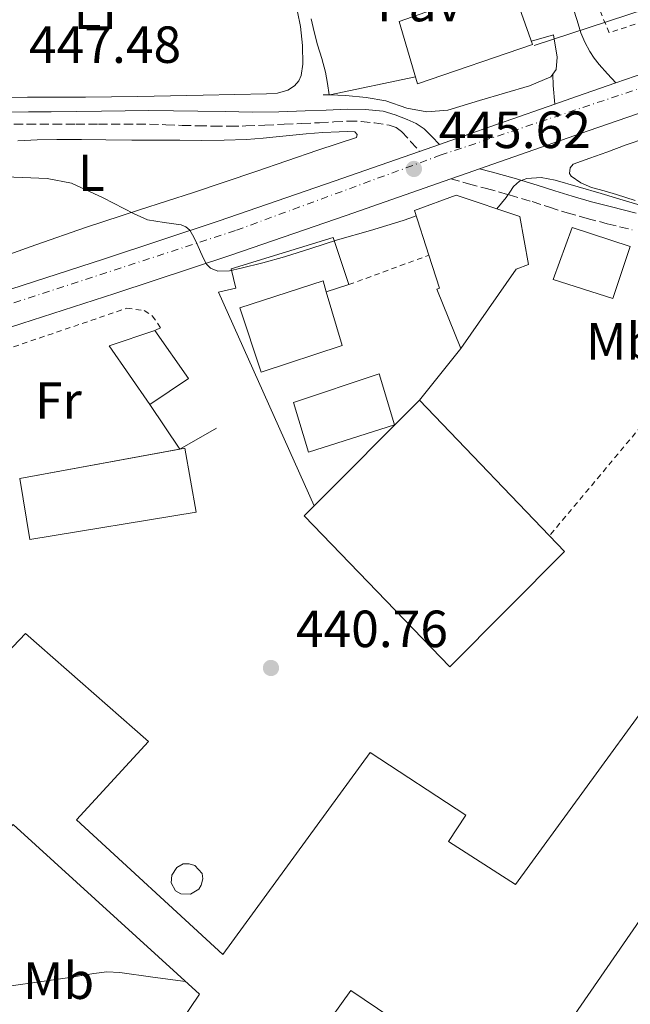
# Model space of a CAD drawing. Units: metres. Extents: x 549624 to 553064, y 4705477 to 4707815.
# Drawn here: x 552109 to 552226, y 4707042 to 4707230 of the extents above; entities that cross this region are included whole.
import ezdxf
from ezdxf.enums import TextEntityAlignment as Align

# ---------------------------------------------------------------- set-up
doc = ezdxf.new("R2010")
doc.units = ezdxf.units.M
doc.header["$MEASUREMENT"] = 0
for name, pattern in [('DGN Style 2', [1.7399219301090239, 1.043953158065414, -0.6959687720436097]), ('DGN Style 3', [2.435890702152634, 1.739921930109024, -0.6959687720436097]), ('DGN Style 4', [2.7856150101045474, 1.391937544087219, -0.6959687720436097, 0.001739921930109024, -0.6959687720436097])]:
    doc.linetypes.add(name, pattern=pattern)
for name, color, linetype, lineweight in [('Camino', 7, 'DGN Style 3', 0), ('Carretera', 9, 'Continuous', 0), ('Cota de punto acotado terreno', 7, 'Continuous', 0), ('Curva de nivel intermedia', 30, 'Continuous', 0), ('Depósito de combustibles elevado', 7, 'Continuous', 0), ('Edificio', 1, 'Continuous', 13), ('Eje de carretera', 7, 'DGN Style 4', 0), ('Etiqueta de uso rústico', 92, 'Continuous', 0), ('Línea  de muro-pared o tapia', 1, 'Continuous', 13), ('Línea de asfalto', 7, 'Continuous', 13), ('Línea de cambio de uso (parcela vista)', 92, 'Continuous', 0), ('Línea de muro de contención', 1, 'Continuous', 13), ('Línea de pavimento', 1, 'Continuous', 0), ('Línea telefónica', 7, 'Continuous', 0), ('Margen derecho', 7, 'Continuous', 0), ('Nave industrial', 1, 'Continuous', 13), ('Pavimento', 7, 'Continuous', 0), ('Piscina', 1, 'Continuous', 0), ('Punto acotado terreno (símbolo)', 7, 'Continuous', 0), ('Valla', 7, 'DGN Style 2', 0), ('Verja', 7, 'DGN Style 2', 0)]:
    doc.layers.add(name, color=color, linetype=linetype, lineweight=lineweight)
doc.styles.add('Style-Arial', font='arial.ttf')

# ---------------------------------------------------------------- blocks, each defined once
blk = doc.blocks.new('5PATER')
at = {"layer": 'Punto acotado terreno (símbolo)', "linetype": 'Continuous', "lineweight": 0}
h = blk.add_hatch(color=51, dxfattribs=at)
edge = h.paths.add_edge_path()
edge.add_ellipse((0, 0), major_axis=(-0.1095731443231308, -0.1110710700762829), ratio=0.9994222409660317, start_angle=0, end_angle=360)

msp = doc.modelspace()

# ---------------------------------------------------------------- linework, layer by layer
at = {"layer": 'Camino', "color": 7, "linetype": 'DGN Style 3', "lineweight": 0}
for points in [[(552105.760000002, 4707210.340000001, 446.2100000000065), (552110.7199999974, 4707210.350000001, 446.2100000000065), (552115.6799999995, 4707210.37, 446.2100000000065), (552120.0399999982, 4707210.380000002, 446.229999999996), (552124.3999999989, 4707210.380000002, 446.229999999996), (552129.2800000005, 4707210.390000001, 446.1600000000035), (552134.1499999987, 4707210.350000001, 446.050000000003), (552137.2899999992, 4707210.260000001, 446.0099999999947), (552140.4400000008, 4707210.140000002, 445.9700000000012), (552143.4299999992, 4707210.060000001, 445.9499999999971), (552146.4200000021, 4707209.980000001, 445.9299999999931), (552149.5300000012, 4707209.95, 445.9299999999931), (552152.6400000004, 4707210.02, 445.9299999999931), (552156.2999999993, 4707210.180000001, 445.8800000000048), (552159.9600000007, 4707210.350000001, 445.8500000000058), (552163.3599999981, 4707210.5, 445.8500000000058), (552166.7600000022, 4707210.640000001, 445.8500000000058), (552169.5000000005, 4707210.790000003, 445.8500000000058), (552172.2399999985, 4707210.960000004, 445.8500000000058), (552174.760000002, 4707210.890000001, 445.8099999999978), (552177.2699999999, 4707210.590000002, 445.7499999999999), (552180.1099999986, 4707210.189999999, 445.8099999999978), (552181.4299999995, 4707209.750000001, 445.8099999999978), (552182.5000000002, 4707208.960000002, 445.6999999999972), (552184.2300000002, 4707207.050000001, 445.350000000006), (552185.949999999, 4707205.140000002, 445.0000000000001)], [(552191.8999999991, 4707199.869999999, 445.0899999999966), (552195.3199999989, 4707198.950000001, 445.0200000000041), (552198.75, 4707198.020000001, 444.9499999999971), (552203.1299999988, 4707196.800000001, 444.8600000000007), (552207.4999999985, 4707195.52, 444.7799999999989), (552210.8500000013, 4707194.430000002, 444.7599999999948), (552214.1999999996, 4707193.350000001, 444.7599999999948), (552218.0399999997, 4707192.290000002, 444.7700000000043), (552221.8999999975, 4707191.279999999, 444.7599999999948), (552226.6600000006, 4707190.090000001, 444.679999999993)]]:
    msp.add_polyline3d(points, dxfattribs=at)
at = {"layer": 'Carretera', "color": 9, "linetype": 'Continuous', "lineweight": 0}
for points in [[(552107.5900000008, 4707178.739999999, 443.9100000000035), (552125.3799999984, 4707184.5, 444.070000000007), (552147.5300000012, 4707191.84, 444.2899999999936), (552169.6000000014, 4707199.41, 444.5800000000018), (552185.9499999996, 4707205.140000002, 445), (552189.7699999994, 4707206.480000001, 445.1000000000058), (552192.8000000004, 4707207.550000001, 445.179999999993), (552211.8900000011, 4707214.23, 445.6900000000023), (552215.9999999993, 4707215.66, 445.8000000000029), (552223.5399999986, 4707218.26, 445.929999999993), (552236.5500000018, 4707222.740000002, 446.1499999999942)], [(552238.8099999994, 4707216.17, 446.1499999999942), (552218.2800000014, 4707209.100000001, 445.8000000000029), (552197.4499999996, 4707201.82, 445.2400000000052), (552195.0899999992, 4707200.990000002, 445.179999999993), (552191.8999999996, 4707199.869999999, 445.0899999999965), (552171.8799999991, 4707192.850000001, 444.5800000000018), (552149.7500000009, 4707185.26, 444.2899999999936), (552127.5399999998, 4707177.900000001, 444.070000000007), (552109.7199999987, 4707172.13, 443.9100000000035), (552091.9299999989, 4707166.37, 443.75)]]:
    msp.add_polyline3d(points, dxfattribs=at)
at = {"layer": 'Curva de nivel intermedia', "color": 30, "linetype": 'Continuous', "lineweight": 0, "flags": 128}
for points, elevation in [([(552106.5199999998, 4707200.259999998), (552109.8400000011, 4707200.150000001), (552114.5599999996, 4707199.960000001), (552119.22, 4707199.050000002), (552125.320000002, 4707196.21), (552131.2300000018, 4707193.15), (552132.5199999993, 4707192.569999999), (552133.8200000002, 4707192.029999998), (552137.0000000009, 4707191.499999999), (552140.2400000019, 4707191.080000001), (552141.1700000018, 4707190.679999999), (552141.9200000005, 4707190.01), (552142.7000000007, 4707188.699999998), (552143.3399999999, 4707187.34), (552143.9600000011, 4707185.899999999), (552144.5800000003, 4707184.46), (552145.070000002, 4707183.51), (552145.8400000011, 4707182.75), (552147.2800000005, 4707182.210000002), (552149.5400000003, 4707182.23), (552151.7599999999, 4707182.730000001), (552155.9000000015, 4707183.760000001), (552160.020000001, 4707184.920000001), (552165.0999999993, 4707186.55), (552170.1799999998, 4707188.170000001), (552176.5099999999, 4707189.960000001), (552182.7999999997, 4707191.880000001), (552184.0700000015, 4707192.33), (552185.3099999998, 4707192.769999999)], 445), ([(552200.7700000005, 4707194.13), (552201.64, 4707195.210000001), (552202.5300000019, 4707196.310000001), (552203.2100000014, 4707197.34), (552203.910000001, 4707198.390000001), (552205.0900000011, 4707199.42), (552206.5100000005, 4707199.960000001), (552209.2500000009, 4707200.109999998), (552211.9500000009, 4707199.639999999), (552216.360000001, 4707198.359999998), (552220.770000001, 4707197.06), (552225.5699999998, 4707195.619999998), (552230.370000001, 4707194.179999999)], 445), ([(552084.8600000008, 4707040.859999998), (552090.6500000021, 4707042.380000001), (552094.7300000014, 4707043.429999999), (552098.8300000007, 4707044.439999999), (552103.2400000007, 4707044.92), (552107.6799999997, 4707045.179999999), (552113.0800000001, 4707045.930000001), (552118.4800000001, 4707046.679999999), (552123.4800000002, 4707047.550000001), (552125.9800000014, 4707047.83), (552128.4800000003, 4707047.740000002), (552134.8399999995, 4707046.849999999), (552141.1000000001, 4707045.98)], 440)]:
    msp.add_lwpolyline(points, dxfattribs=dict(at, elevation=elevation))
at = {"layer": 'Depósito de combustibles elevado', "color": 7, "linetype": 'Continuous', "lineweight": 0, "elevation": 454.3899999999993, "flags": 128}
msp.add_lwpolyline([(552143.6200000001, 4707063.680000001), (552142.0199999996, 4707062.75), (552140.1799999997, 4707062.800000001), (552139.1900000004, 4707063.359999999), (552138.3399999999, 4707064.930000001), (552138.4299999997, 4707066.4), (552139.3899999997, 4707067.859999999), (552140.6100000005, 4707068.529999999), (552141.7800000003, 4707068.58), (552142.8799999999, 4707068.220000001), (552144.29, 4707066.699999999), (552144.4000000004, 4707065.65), (552144.0499999998, 4707064.480000001), (552143.6200000001, 4707063.680000001)], close=True, dxfattribs=at)
at = {"layer": 'Depósito de combustibles elevado', "color": 51, "linetype": 'Continuous', "lineweight": 0, "elevation": 454.3899999999993, "flags": 128}
msp.add_lwpolyline([(552142.0199999996, 4707062.75), (552140.1799999997, 4707062.800000001), (552139.1900000004, 4707063.359999999), (552138.3399999999, 4707064.930000001), (552138.4299999997, 4707066.4), (552139.3899999997, 4707067.859999999), (552140.6100000005, 4707068.529999999), (552141.7800000003, 4707068.58), (552142.8799999999, 4707068.220000001), (552144.29, 4707066.699999999), (552144.4000000004, 4707065.65), (552144.0499999998, 4707064.480000001), (552143.6200000001, 4707063.680000001), (552142.0199999996, 4707062.75)], dxfattribs=at)
at = {"layer": 'Edificio', "color": 1, "linetype": 'Continuous', "lineweight": 13, "flags": 128}
for points, elevation in [([(552207.6100000005, 4707225.65), (552185.5199999996, 4707218.109999999), (552182.0499999998, 4707230.02), (552203.3700000001, 4707237.600000001), (552207.6100000005, 4707225.65)], 457.0599999999977), ([(552171.1200000001, 4707167.9), (552155.5599999996, 4707162.800000001), (552151.4900000002, 4707175.180000001), (552167.4299999997, 4707180.32), (552168.0499999998, 4707178.220000001), (552171.1200000001, 4707167.9)], 453.75), ([(552141.6500000004, 4707161.57), (552134.2300000004, 4707156.640000001), (552126.4500000002, 4707167.84), (552135.2000000002, 4707170.82), (552141.6500000004, 4707161.57)], 449.9400000000023)]:
    msp.add_lwpolyline(points, close=True, dxfattribs=dict(at, elevation=elevation))
at = {"layer": 'Edificio', "color": 51, "linetype": 'Continuous', "lineweight": 13, "flags": 128}
for points, elevation in [([(552185.5199999996, 4707218.109999999), (552182.0499999998, 4707230.02), (552203.3700000001, 4707237.600000001), (552207.6100000005, 4707225.65), (552185.5199999996, 4707218.109999999)], 457.0599999999977), ([(552168.0499999998, 4707178.220000001), (552171.1200000001, 4707167.9), (552155.5599999996, 4707162.800000001), (552151.4900000002, 4707175.180000001), (552167.4299999997, 4707180.32), (552168.0499999998, 4707178.220000001)], 453.75), ([(552134.2300000004, 4707156.640000001), (552126.4500000002, 4707167.84), (552135.2000000002, 4707170.82)], 449.9400000000023), ([(552135.2000000002, 4707170.82), (552141.6500000004, 4707161.57), (552134.2300000004, 4707156.640000001)], 449.9400000000023)]:
    msp.add_lwpolyline(points, dxfattribs=dict(at, elevation=elevation))
at = {"layer": 'Edificio', "color": 1, "linetype": 'Continuous', "lineweight": 13}
for points in [[(552204.4500000002, 4707182.539999999, 447.3800000000047), (552193.8600000005, 4707167.33, 447.2100000000065), (552189.25, 4707178.720000001, 447.5399999999936), (552189.75, 4707178.91, 450.7400000000052), (552187.7199999997, 4707185.24, 450.7400000000052), (552184.9800000004, 4707193.810000001, 450.7299999999959), (552192.9600000001, 4707196.75, 450.7299999999959), (552205.1699999999, 4707192.66, 447.6199999999953), (552206.8399999999, 4707183.49, 447.3800000000047)], [(552226.3200000003, 4707186.880000001, 448.179999999993), (552222.9600000001, 4707176.960000001, 448.0800000000018), (552211.5300000003, 4707180.609999999, 446.0599999999977), (552215.1600000003, 4707190.560000001, 446.0800000000018)]]:
    msp.add_polyline3d(points, close=True, dxfattribs=at)
at = {"layer": 'Edificio', "color": 51, "linetype": 'Continuous', "lineweight": 13}
for points in [[(552187.7199999997, 4707185.24, 450.7400000000052), (552184.9800000004, 4707193.810000001, 450.7299999999959), (552192.9600000001, 4707196.75, 450.7299999999959), (552205.1699999999, 4707192.66, 447.6199999999953), (552206.8399999999, 4707183.49, 447.3800000000047), (552204.4500000002, 4707182.539999999, 447.3800000000047), (552193.8600000005, 4707167.33, 447.2100000000065)], [(552222.9600000001, 4707176.960000001, 448.0800000000018), (552211.5300000003, 4707180.609999999, 446.0599999999977), (552215.1600000003, 4707190.560000001, 446.0800000000018), (552226.3200000003, 4707186.880000001, 448.179999999993), (552222.9600000001, 4707176.960000001, 448.0800000000018)], [(552193.8600000005, 4707167.33, 447.2100000000065), (552189.25, 4707178.720000001, 447.5399999999936), (552189.75, 4707178.91, 450.7400000000052), (552187.7199999997, 4707185.24, 450.7400000000052)]]:
    msp.add_polyline3d(points, dxfattribs=at)
at = {"layer": 'Eje de carretera', "color": 7, "linetype": 'DGN Style 4', "lineweight": 0}
msp.add_polyline3d([(551956.8099999973, 4707102.550000002, 444.429999999993), (551996.589999999, 4707130.240000002, 443.8399999999965), (552031.089999999, 4707150.560000001, 443.7100000000065), (552086.269999999, 4707168.970000001, 443.6900000000024), (552150.8399999988, 4707190.03, 444.3200000000071), (552189.9099999998, 4707204.4, 445.0899999999966), (552286.1900000002, 4707236.700000001, 447.3300000000019), (552359.5100000009, 4707261.439999999, 447.6399999999994), (552431.8700000005, 4707285.66, 448.0899999999965), (552585.2799999998, 4707338.300000001, 445.6100000000005), (552739.2800000015, 4707391.260000002, 448.3500000000058), (552893.850000001, 4707443.380000001, 447.9299999999931), (553049.3900000006, 4707496.050000001, 450.550000000003)], dxfattribs=at)
at = {"layer": 'Línea  de muro-pared o tapia', "color": 1, "linetype": 'Continuous', "lineweight": 13, "flags": 128}
for points, elevation in [([(552172.3899999997, 4707179.600000001), (552168.0499999998, 4707178.220000001)], 447.2899999999936), ([(552134.2300000004, 4707156.640000001), (552139.9899000004, 4707148.080700001)], 445.6499999999942), ([(552139.9899000004, 4707148.080700001), (552147.04, 4707152.109999999)], 445.6499999999942)]:
    msp.add_lwpolyline(points, dxfattribs=dict(at, elevation=elevation))
at = {"layer": 'Línea  de muro-pared o tapia', "color": 1, "linetype": 'Continuous', "lineweight": 13, "extrusion": (-0.03891976997227431, -0.04847815176730103, 0.9980656893744678), "elevation": -249239.6852721783, "flags": 128}
msp.add_lwpolyline([(-2516280.690014943, 4008560.040710523), (-2516280.690014943, 4008547.333240279)], dxfattribs=at)
at = {"layer": 'Línea  de muro-pared o tapia', "color": 1, "linetype": 'Continuous', "lineweight": 13}
msp.add_polyline3d([(552165.7400000002, 4707137.17, 445.9100000000035), (552147.4000000004, 4707178.140000001, 446.6100000000006), (552150.7100000001, 4707178.9, 446.6300000000047), (552149.7999999998, 4707182.619999999, 446.8500000000058), (552169.4100000003, 4707188.609999999, 447.3699999999953), (552172.3899999997, 4707179.600000001, 447.2899999999936)], dxfattribs=at)
at = {"layer": 'Línea de asfalto', "color": 7, "linetype": 'Continuous', "lineweight": 13, "extrusion": (0.3069361601805648, -0.9048637454036218, 0.2949776191980339), "elevation": -4089762.232877273, "flags": 128}
msp.add_lwpolyline([(2035041.663518368, 1263033.76181579), (2035046.015052213, 1263033.876938261), (2035053.990639297, 1263034.01299209)], dxfattribs=at)
at = {"layer": 'Línea de asfalto', "color": 7, "linetype": 'Continuous', "lineweight": 13, "extrusion": (-0.06038887110658282, 0.09672907915239459, 0.9934770603757304), "elevation": 422419.8279832546, "flags": 128}
msp.add_lwpolyline([(-2961232.448869104, -3676325.673583879), (-2961235.585749467, -3676324.972027325), (-2961255.316639772, -3676320.499604291)], dxfattribs=at)
at = {"layer": 'Línea de asfalto', "color": 7, "linetype": 'Continuous', "lineweight": 13, "extrusion": (-0.02330263025959326, -0.008174221081375924, 0.9996950382655191), "elevation": -50900.2562251132, "flags": 128}
msp.add_lwpolyline([(-4259066.766489301, 2078569.02554316), (-4259066.766489301, 2078573.074987566)], dxfattribs=at)
at = {"layer": 'Línea de asfalto', "color": 7, "linetype": 'Continuous', "lineweight": 13, "extrusion": (-0.3296902567261609, 0.9231327551205243, 0.1978136775944179), "elevation": 4163406.140512727, "flags": 128}
msp.add_lwpolyline([(-2103230.729341317, -839726.743966025), (-2103228.227671196, -839726.8051755471), (-2103224.846817733, -839726.8969898305)], dxfattribs=at)
at = {"layer": 'Línea de asfalto', "color": 7, "linetype": 'Continuous', "lineweight": 13}
for points in [[(552503.3899999994, 4707314.020000001, 447.3099999999978), (552491.1999999988, 4707309.910000003, 447.5099999999948), (552478.7399999977, 4707305.760000001, 447.7100000000063), (552467.7600000007, 4707302.170000002, 448), (552456.7800000014, 4707298.560000001, 448.199999999997), (552444.8999999971, 4707294.580000001, 448.1699999999984), (552433.0199999993, 4707290.560000001, 448.1100000000006), (552418.3799999988, 4707285.560000001, 448.0399999999936), (552403.7600000007, 4707280.53, 447.9600000000065), (552387.3299999977, 4707274.740000002, 447.8600000000006), (552370.8900000001, 4707268.960000001, 447.7500000000001), (552357.4099999998, 4707264.380000001, 447.6699999999983), (552343.8999999982, 4707259.859999999, 447.5899999999967), (552331.2100000012, 4707255.710000001, 447.6100000000007), (552318.5399999978, 4707251.510000001, 447.6300000000048), (552308.3799999988, 4707247.960000002, 447.4799999999959), (552298.2399999979, 4707244.390000002, 447.3099999999978), (552284.3700000008, 4707239.66, 447.3300000000019), (552270.5599999975, 4707234.800000001, 447.1300000000046), (552263.8200000006, 4707232.300000002, 446.8200000000071), (552257.0900000005, 4707229.810000001, 446.4999999999999), (552236.5500000013, 4707222.740000002, 446.1499999999942), (552223.5399999982, 4707218.260000001, 445.9299999999931)], [(552260.0499999998, 4707223.470000001, 446.5299999999989), (552259.3500000002, 4707223.24, 446.4999999999999), (552238.8099999989, 4707216.170000001, 446.1499999999942), (552218.280000001, 4707209.100000001, 445.8000000000029), (552197.449999999, 4707201.82, 445.2400000000052)], [(552079.5900000002, 4707170.380000001, 443.6100000000006), (552081.4200000009, 4707170.900000001, 443.6300000000046), (552089.7899999993, 4707172.980000001, 443.75), (552107.5900000003, 4707178.74, 443.9100000000035), (552125.3799999979, 4707184.5, 444.0700000000071), (552147.5300000008, 4707191.840000001, 444.2899999999936), (552169.600000001, 4707199.410000001, 444.5800000000019), (552185.949999999, 4707205.140000002, 445.0000000000001)], [(552191.8999999991, 4707199.869999999, 445.0899999999966), (552171.8799999986, 4707192.850000001, 444.5800000000019), (552149.7500000005, 4707185.26, 444.2899999999936), (552127.5399999993, 4707177.900000002, 444.0700000000071), (552109.7199999982, 4707172.130000001, 443.9100000000035), (552091.9299999984, 4707166.370000001, 443.75), (552083.3000000007, 4707163.160000001, 443.479999999996), (552074.6700000007, 4707159.949999999, 443.2100000000063), (552066.3500000013, 4707156.720000002, 443.1199999999953), (552058.0799999988, 4707153.310000001, 443.1900000000023), (552047.35, 4707148.529999999, 443.2799999999988), (552036.7499999985, 4707143.460000004, 443.3699999999956), (552027.7399999985, 4707138.890000002, 443.3899999999995), (552018.9099999996, 4707133.970000002, 443.4100000000035), (552013.25, 4707130.130000002, 443.4700000000012)]]:
    msp.add_polyline3d(points, dxfattribs=at)
at = {"layer": 'Línea de cambio de uso (parcela vista)', "color": 92, "linetype": 'Continuous', "lineweight": 0}
for points in [[(552121.8899999997, 4707215.52, 447.3999999999942), (552116.3499999996, 4707215.529999999, 447.4600000000065), (552110.8200000003, 4707215.539999999, 447.570000000007), (552105.2199999997, 4707215.5, 447.75), (552099.6200000001, 4707215.439999999, 447.8600000000006), (552093.1399999997, 4707215.32, 447.8600000000006), (552086.6699999999, 4707215.430000001, 447.8600000000006), (552080.8200000003, 4707215.810000001, 447.8600000000006), (552074.9800000004, 4707216.180000001, 447.8600000000006), (552073.2300000004, 4707216.189999999, 447.8600000000006), (552071.4900000002, 4707216.199999999, 447.8600000000006), (552070.3099999996, 4707216.699999999, 447.929999999993), (552069.5700000003, 4707217.800000001, 448.0500000000029), (552069.5, 4707220.119999999, 448.2299999999959), (552070.1900000004, 4707222.42, 448.3699999999953), (552071.1600000003, 4707225.199999999, 448.4900000000052), (552072.3499999996, 4707227.91, 448.6000000000058), (552073.6299999999, 4707230.039999999, 448.6999999999971), (552075.0700000003, 4707232.07, 448.8000000000029)], [(552162.5700000003, 4707231.92, 448.1499999999942), (552163.1200000001, 4707229.060000001, 448.1000000000058), (552163.5300000003, 4707225.470000001, 448.1000000000058), (552163.5700000003, 4707221.880000001, 448.1000000000058), (552163.25, 4707219.699999999, 448.1100000000006), (552162.7800000003, 4707218.67, 448.1100000000006), (552161.9699999997, 4707217.730000001, 448.1199999999953), (552160.6799999997, 4707216.869999999, 448.1199999999953), (552158.6900000004, 4707216.300000001, 448.1300000000047), (552156.6200000001, 4707216.180000001, 448.1300000000047), (552150.54, 4707216.060000001, 448.0599999999977), (552144.4600000001, 4707215.939999999, 447.9100000000035), (552138.1900000004, 4707215.810000001, 447.7299999999959), (552131.9199999999, 4707215.680000001, 447.5599999999977), (552126.9000000004, 4707215.59, 447.4400000000023), (552121.8899999997, 4707215.52, 447.3999999999942)], [(552108.9299999997, 4707207.17, 445.3000000000029), (552112.6600000003, 4707207.33, 445.3099999999977), (552116.3899999997, 4707207.439999999, 445.320000000007), (552121.1200000001, 4707207.41, 445.320000000007), (552125.8399999999, 4707207.34, 445.320000000007), (552130.7999999998, 4707207.310000001, 445.3300000000018), (552135.75, 4707207.279999999, 445.3300000000018), (552139.9600000001, 4707207.27, 445.3399999999965), (552144.1799999997, 4707207.26, 445.3500000000058), (552148.4900000002, 4707207.27, 445.3699999999953), (552152.79, 4707207.41, 445.3800000000047), (552155.9500000002, 4707207.67, 445.3800000000047), (552159.1100000005, 4707208, 445.3699999999953), (552161.6500000004, 4707208.279999999, 445.3600000000006), (552164.2000000002, 4707208.539999999, 445.3500000000058), (552167.3700000001, 4707208.75, 445.3500000000058), (552170.5499999998, 4707208.880000001, 445.3500000000058), (552172.0499999998, 4707208.930000001, 445.3500000000058), (552173.5599999996, 4707208.9, 445.3500000000058), (552173.9900000002, 4707208.4, 445.3500000000058), (552173.8799999999, 4707207.82, 445.3500000000058), (552170.1600000003, 4707206.609999999, 445.320000000007), (552166.4400000004, 4707205.390000001, 445.2700000000041), (552154.54, 4707201.300000001, 445.2299999999959), (552142.6299999999, 4707197.25, 445.1900000000023), (552132.2699999996, 4707193.930000001, 445.0399999999936), (552121.9400000004, 4707190.539999999, 444.9199999999983), (552112.4199999999, 4707187.199999999, 444.9400000000023), (552102.9000000004, 4707183.859999999, 444.9700000000012)], [(552227.2800000003, 4707195.710000001, 444.929999999993), (552223.7100000001, 4707196.880000001, 445.0200000000041), (552221.2999999998, 4707197.560000001, 445.0599999999977), (552218.8700000001, 4707198.210000001, 445.0800000000018), (552216.8300000001, 4707199.109999999, 445.0599999999977), (552215, 4707200.369999999, 445.070000000007), (552214.7000000002, 4707200.9, 445.0899999999965), (552214.7800000003, 4707201.980000001, 445.1199999999953), (552215.3899999997, 4707202.710000001, 445.1499999999942), (552218.5999999996, 4707203.850000001, 445.2700000000041), (552221.7999999998, 4707204.980000001, 445.3899999999995), (552225.5300000003, 4707206.4, 445.4700000000012), (552229.29, 4707207.67, 445.5)]]:
    msp.add_polyline3d(points, dxfattribs=at)
at = {"layer": 'Línea de muro de contención', "color": 1, "linetype": 'Continuous', "lineweight": 13, "flags": 128}
for points, elevation in [([(552211.4500000002, 4707219.930000001), (552212.1299999999, 4707220.859999999), (552212.29, 4707223.199999999), (552211.6100000005, 4707227.49)], 447.320000000007), ([(552168.7400000002, 4707215.980000001), (552171.8099999996, 4707215.890000001), (552175.7199999997, 4707215.470000001), (552179.4800000004, 4707214.82), (552183.5199999996, 4707213.460000001), (552187.3499999996, 4707212.699999999), (552191.3300000001, 4707213.039999999), (552197.4000000004, 4707214.9), (552207.0300000003, 4707217.730000001), (552211.0899999999, 4707219.460000001), (552211.4500000002, 4707219.930000001)], 447.3200000000069), ([(552167.4800000004, 4707216.02), (552168.6200000001, 4707215.980000001)], 447.320000000007), ([(552168.6200000001, 4707215.980000001), (552168.7400000002, 4707215.980000001)], 447.320000000007)]:
    msp.add_lwpolyline(points, dxfattribs=dict(at, elevation=elevation))
at = {"layer": 'Línea de pavimento', "color": 1, "linetype": 'Continuous', "lineweight": 0, "extrusion": (-0.1322006165003507, -0.03750372101262382, 0.9905132345946391), "elevation": -249098.1854284659, "flags": 128}
msp.add_lwpolyline([(-4377819.264595872, 1798770.993060313), (-4377819.264595872, 1798766.554028886)], dxfattribs=at)
at = {"layer": 'Línea de pavimento', "color": 1, "linetype": 'Continuous', "lineweight": 0, "extrusion": (-0.7511455794967098, -0.06144248841161727, 0.6572709783798008), "elevation": -703721.5367944438, "flags": 128}
msp.add_lwpolyline([(-4646530.936782953, 614315.3959793246), (-4646528.766669083, 614315.2632925012), (-4646525.21988559, 614315.3561732776)], dxfattribs=at)
at = {"layer": 'Línea de pavimento', "color": 1, "linetype": 'Continuous', "lineweight": 0, "elevation": 447.4799999999959, "flags": 128}
msp.add_lwpolyline([(552185.1399999997, 4707219.439999999), (552168.7400000002, 4707215.980000001)], dxfattribs=at)
at = {"layer": 'Línea de pavimento', "color": 1, "linetype": 'Continuous', "lineweight": 0}
for points in [[(552223.54, 4707218.26, 445.929999999993), (552221.9500000002, 4707220.029999999, 446), (552220.3600000005, 4707221.810000001, 446.070000000007), (552219.3899999997, 4707223.02, 446.1600000000035), (552218.5499999998, 4707224.32, 446.2799999999989), (552217.6200000001, 4707226.07, 446.4700000000012), (552216.8700000001, 4707227.9, 446.6499999999942), (552216.1299999999, 4707230.26, 446.75), (552215.3700000001, 4707232.609999999, 446.7899999999936)], [(552165.1699999999, 4707230.59, 447.9100000000035), (552165.75, 4707228.08, 447.8800000000047), (552166.3899999997, 4707225.58, 447.8300000000018), (552167.2300000004, 4707222.970000001, 447.8800000000047), (552167.9199999999, 4707220.34, 447.8000000000029), (552168.2699999996, 4707218.16, 447.5599999999977), (552168.6200000001, 4707215.980000001, 447.320000000007)]]:
    msp.add_polyline3d(points, dxfattribs=at)
at = {"layer": 'Línea telefónica', "color": 7, "linetype": 'Continuous', "lineweight": 0, "extrusion": (0.002452737440639092, -0.03596819854746029, 0.999349925087453), "elevation": -167509.7084798458, "flags": 128}
msp.add_lwpolyline([(871179.0708548399, 4655737.606914882), (871219.0865571788, 4655747.825647114), (871298.5521706564, 4655768.118626899), (871321.4930891352, 4655686.014383651)], dxfattribs=at)
at = {"layer": 'Margen derecho', "color": 7, "linetype": 'Continuous', "lineweight": 0}
for points in [[(552189.769999999, 4707206.480000001, 445.1000000000058), (552188.3099999973, 4707207.980000001, 445.4199999999984), (552186.8500000021, 4707209.470000002, 445.7299999999959), (552185.3099999976, 4707210.490000002, 445.8000000000029), (552183.5399999997, 4707211.230000001, 445.7299999999959), (552181.2899999988, 4707212.180000001, 445.7400000000054), (552178.9599999996, 4707212.830000001, 445.7499999999999), (552175.5199999998, 4707213.190000001, 445.7499999999999), (552172.0700000008, 4707213.220000003, 445.7499999999999), (552168.0399999986, 4707213.07, 445.7499999999999), (552164.0199999998, 4707212.930000001, 445.7499999999999), (552158.9699999982, 4707212.76, 445.7599999999948), (552153.9200000011, 4707212.690000001, 445.7700000000042), (552148.6799999997, 4707212.770000001, 445.7599999999948), (552143.4400000004, 4707212.86, 445.7299999999959), (552138.7600000021, 4707212.940000001, 445.679999999993), (552134.0700000006, 4707213.01, 445.6199999999953), (552129.5199999998, 4707212.940000001, 445.6300000000048), (552124.98, 4707212.830000001, 445.6699999999984), (552120.1599999988, 4707212.779999999, 445.7299999999959), (552115.3299999986, 4707212.740000002, 445.8000000000029), (552110.999999999, 4707212.699999999, 445.9199999999983), (552106.6799999984, 4707212.660000001, 446.0200000000041)], [(552197.449999999, 4707201.82, 445.0000000000001), (552199.6299999984, 4707201.230000001, 444.9499999999971), (552204.0399999984, 4707200.000000001, 444.8600000000007), (552208.4799999997, 4707198.7, 444.7799999999989), (552211.8799999994, 4707197.59, 444.7599999999948), (552215.1600000006, 4707196.540000001, 444.7599999999948), (552218.9099999992, 4707195.5, 444.7700000000043), (552222.7199999979, 4707194.51, 444.7599999999948), (552227.4699999975, 4707193.32, 444.679999999993)]]:
    msp.add_polyline3d(points, dxfattribs=at)
at = {"layer": 'Nave industrial', "color": 1, "linetype": 'Continuous', "lineweight": 13, "extrusion": (0.0002466674981435704, 0.0002477676009540569, 0.9999999388831787), "elevation": 1750.207398255124, "flags": 128}
msp.add_lwpolyline([(552165.6127613345, 4707136.880838018), (552185.792763187, 4707157.15083864)], dxfattribs=at)
at = {"layer": 'Nave industrial', "color": 1, "linetype": 'Continuous', "lineweight": 13, "extrusion": (0.003053846616666616, 0.0005622817630166995, 0.9999951789184091), "elevation": 4779.955306351443, "flags": 128}
msp.add_lwpolyline([(552105.359955002, 4707140.486424968), (552136.0500078133, 4707146.137125862)], dxfattribs=at)
at = {"layer": 'Nave industrial', "color": 1, "linetype": 'Continuous', "lineweight": 13}
for points in [[(552213.7300000004, 4707128.460000001, 448.0899999999965), (552191.75, 4707106.32, 448.1199999999953), (552163.8399999999, 4707135.26, 447.7299999999959), (552165.7400000002, 4707137.17, 447.7299999999959), (552185.9199999999, 4707157.439999999, 447.7200000000012)], [(552143.1200000001, 4707135.980000001, 446.6000000000058), (552111.2199999997, 4707130.76, 446.6100000000006), (552109.2999999998, 4707142.430000001, 447.1600000000035), (552140.9600000001, 4707148.26, 447.0599999999977)]]:
    msp.add_polyline3d(points, close=True, dxfattribs=at)
for points in [[(552185.9199999999, 4707157.439999999, 447.7200000000012), (552213.7300000004, 4707128.460000001, 448.0899999999965), (552191.75, 4707106.32, 448.1199999999953), (552163.8399999999, 4707135.26, 447.7299999999959), (552165.7400000002, 4707137.17, 447.7299999999959)], [(552139.9899000004, 4707148.080700001, 447.0630999999995), (552140.9600000001, 4707148.26, 447.0599999999977), (552143.1200000001, 4707135.980000001, 446.6000000000058), (552111.2199999997, 4707130.76, 446.6100000000006), (552109.2999999998, 4707142.430000001, 447.1600000000035)], [(552130.9000000004, 4707024.529999999, 446.3600000000006), (552143.7300000004, 4707043.58, 445.6699999999983), (552108.0199999996, 4707076.08, 445.7200000000012), (552092.4199999999, 4707060.300000001, 444.2899999999936), (552088.5899999999, 4707063.359999999, 445.0099999999948), (552075.04, 4707041.310000001, 443.8500000000058), (552059.5800000001, 4707052.850000001, 444.9799999999959), (552062.4800000004, 4707070.710000001, 446.679999999993), (552067.79, 4707076.189999999, 446.6900000000023), (552073.2599999999, 4707071.859999999, 445.25), (552080.1799999997, 4707080.33, 455.2100000000065), (552077.6600000003, 4707082.67, 455.5899999999965), (552081.5199999996, 4707087.26, 455.570000000007), (552084.3799999999, 4707085.34, 455.5), (552110.3899999997, 4707112.74, 446.9199999999983), (552133.9900000002, 4707092.029999999, 445.1900000000023), (552120.1900000004, 4707077.01, 445.1900000000023), (552148.2599999999, 4707051.15, 446.7599999999948), (552176.4699999997, 4707089.869999999, 446.7599999999948), (552194.79, 4707077.869999999, 446.7299999999959), (552191.4900000002, 4707072.83, 446.7400000000052), (552204.3499999996, 4707064.609999999, 446.4900000000052), (552230.7599999999, 4707100.91, 446.929999999993)], [(552130.9000000004, 4707024.529999999, 446.3600000000006), (552143.7300000004, 4707043.58, 445.6699999999983), (552108.0199999996, 4707076.08, 445.7200000000012), (552092.4199999999, 4707060.300000001, 444.2899999999936), (552088.5899999999, 4707063.359999999, 445.0099999999948), (552075.04, 4707041.310000001, 443.8500000000058), (552059.5800000001, 4707052.850000001, 444.9799999999959), (552062.4800000004, 4707070.710000001, 446.679999999993), (552067.79, 4707076.189999999, 446.6900000000023), (552073.2599999999, 4707071.859999999, 445.25), (552080.1799999997, 4707080.33, 455.2100000000065), (552077.6600000003, 4707082.67, 455.5899999999965), (552081.5199999996, 4707087.26, 455.570000000007), (552084.3799999999, 4707085.34, 455.5), (552110.3899999997, 4707112.74, 446.9199999999983), (552133.9900000002, 4707092.029999999, 445.1900000000023), (552120.1900000004, 4707077.01, 445.1900000000023), (552148.2599999999, 4707051.15, 446.7599999999948), (552176.4699999997, 4707089.869999999, 446.7599999999948), (552194.79, 4707077.869999999, 446.7299999999959), (552191.4900000002, 4707072.83, 446.7400000000052), (552204.3499999996, 4707064.609999999, 446.4900000000052), (552230.7599999999, 4707100.91, 446.929999999993)], [(552249.3799999999, 4707088.460000001, 446.6900000000023), (552211.9000000004, 4707034.24, 445.7200000000012), (552216.7100000001, 4707030.83, 444.9499999999971), (552213.29, 4707025.890000001, 445.0599999999977), (552208.2599999999, 4707029.230000001, 447.5399999999936), (552201.2699999996, 4707020.220000001, 446.8800000000047), (552199.3099999996, 4707021.550000001, 444.2899999999936), (552195.25, 4707015.710000001, 443.9600000000065), (552188.3700000001, 4707020.5, 442.8999999999942), (552192.5999999996, 4707026.560000001, 448.2400000000052), (552188.1299999999, 4707030.02, 446.7899999999936)], [(552249.3799999999, 4707088.460000001, 446.6900000000023), (552211.9000000004, 4707034.24, 445.7200000000012)], [(552185.5499999998, 4707035.66, 445.3000000000029), (552172.7400000002, 4707044.26, 446.0500000000029), (552161.3799999999, 4707028.42, 446.3699999999953)], [(552184.0499999998, 4707033.17, 445.4499999999971), (552183.6799999997, 4707033.460000001, 445.3300000000018), (552185.5499999998, 4707035.66, 445.3000000000029), (552172.7400000002, 4707044.26, 446.0500000000029), (552161.3799999999, 4707028.42, 446.3699999999953)]]:
    msp.add_polyline3d(points, dxfattribs=at)
at = {"layer": 'Piscina', "color": 1, "linetype": 'Continuous', "lineweight": 0, "extrusion": (0.001107127145859496, 0.0003272852928812616, 0.9999993335766879), "elevation": 2595.616260801654, "flags": 128}
msp.add_lwpolyline([(552180.2803549009, 4707152.10259784), (552163.8103428514, 4707146.862597544), (552160.9503446049, 4707156.38259807), (552177.3803566778, 4707161.912598366), (552180.2803549009, 4707152.10259784)], close=True, dxfattribs=at)
at = {"layer": 'Piscina', "color": 4, "linetype": 'Continuous', "lineweight": 0, "extrusion": (0.001107127145859496, 0.0003272852928812616, 0.9999993335766879), "elevation": 2595.616260801653, "flags": 128}
msp.add_lwpolyline([(552177.3803566778, 4707161.912598366), (552180.2803549009, 4707152.10259784), (552163.8103428514, 4707146.862597544), (552160.9503446049, 4707156.38259807), (552177.3803566778, 4707161.912598366)], dxfattribs=at)
at = {"layer": 'Valla', "color": 7, "linetype": 'DGN Style 2', "lineweight": 0}
for points in [[(552222.2800000003, 4707227.890000001, 447.3099999999977), (552212.9600000001, 4707250.310000001, 448.2700000000041), (552258.9600000001, 4707299.84, 448.25), (552284.6900000004, 4707329.189999999, 448.7599999999948), (552296.75, 4707294.4, 448.4700000000012), (552306.8899999997, 4707263.680000001, 447.6600000000035), (552299.1799999997, 4707254.800000001, 447.2700000000041), (552277.6900000004, 4707246.880000001, 447.4799999999959), (552248.7300000004, 4707236.609999999, 448.0299999999989), (552222.2800000003, 4707227.890000001, 447.3099999999977)], [(552237.79, 4706989.17, 439), (552267.2599999999, 4707040.24, 439.4199999999983), (552285.2699999996, 4707071.199999999, 440.1399999999995), (552330.9199999999, 4707150.4, 441.8099999999977), (552297.7599999999, 4707166.26, 442.1000000000058), (552269.6600000003, 4707176.350000001, 442.5599999999977), (552251.9500000002, 4707180.51, 443.0099999999948), (552210.8700000001, 4707131.52, 441.0399999999936)], [(552086.4199999999, 4707153.789999999, 443.2100000000065), (552085.0599999996, 4707159.82, 443.0800000000018), (552129.8399999999, 4707175.07, 443.4499999999971), (552133.1600000003, 4707174.66, 443.4799999999959), (552134.7199999997, 4707173.630000001, 443.4799999999959), (552136.29, 4707171.310000001, 443.4799999999959), (552135.2000000002, 4707170.82, 443.4799999999959)]]:
    msp.add_polyline3d(points, dxfattribs=at)
at = {"layer": 'Verja', "color": 7, "linetype": 'DGN Style 2', "lineweight": 0, "elevation": 444.3699999999953, "flags": 128}
msp.add_lwpolyline([(552172.3899999997, 4707179.600000001), (552187.7199999997, 4707185.24)], dxfattribs=at)

# ---------------------------------------------------------------- block references
at = {"layer": 'Punto acotado terreno (símbolo)', "color": 7, "linetype": 'Continuous', "lineweight": 0, "xscale": 10, "yscale": 10, "zscale": 10}
for p in [(552184.8500000016, 4707201.78, 445.6199999999959), (552157.4599999995, 4707106.100000001, 440.7599999999953)]:
    msp.add_blockref('5PATER', p, dxfattribs=at)

# ---------------------------------------------------------------- texts
at = {"layer": 'Cota de punto acotado terreno', "color": 7, "linetype": 'Continuous', "lineweight": 0, "style": 'Style-Arial'}
for s, p in [('447.48', (552111.0899999989, 4707222.109999998, 447.4799999999959)), ('445.62', (552189.620000002, 4707205.779999998, 445.6199999999953)), ('440.76', (552162.23, 4707110.100000001, 440.7599999999948))]:
    msp.add_text(s, height=7.000000000000002, dxfattribs=at).set_placement(p)
at = {"layer": 'Etiqueta de uso rústico', "color": 92, "linetype": 'Continuous', "lineweight": 0, "style": 'Style-Arial'}
for s, p in [('Er', (552124.2854566087, 4707232.140010001, 448.679999999993)), ('L', (552123.0414203769, 4707201.040010002, 445.1100000000006)), ('Mb', (552224.6602462439, 4707168.740010001, 442.6000000000058)), ('Fr', (552116.7136852667, 4707157.370010001, 443.070000000007)), ('Mb', (552116.750246244, 4707046.140010001, 439.9900000000052))]:
    msp.add_text(s, height=7.000000000000002, dxfattribs=at).set_placement(p, align=Align.MIDDLE_CENTER)
at = {"layer": 'Pavimento', "color": 7, "linetype": 'Continuous', "lineweight": 0, "style": 'Style-Arial'}
msp.add_text('Pav', height=7.000000000000002, dxfattribs=at).set_placement((552185.9657062587, 4707233.580010001, 447.4499999999971), align=Align.MIDDLE_CENTER)

doc.saveas('drawing.dxf')
